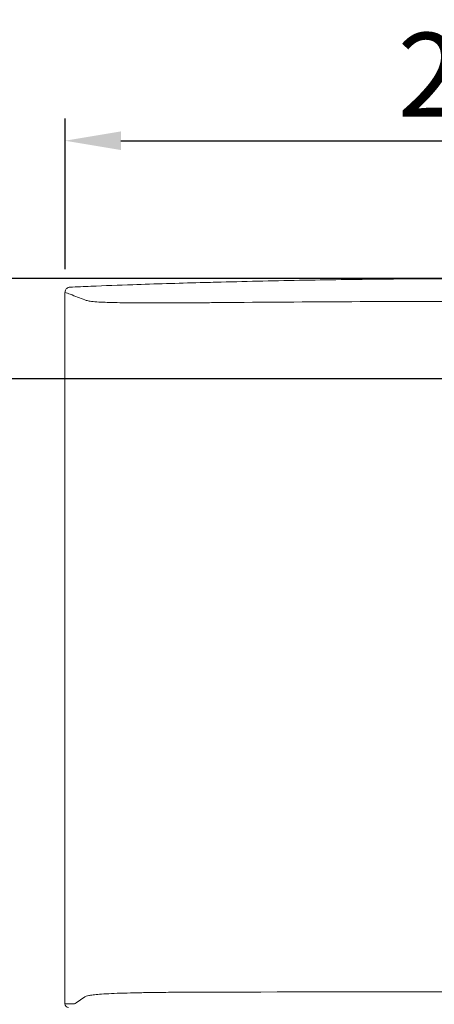
# Model space of a CAD drawing. Units: millimetres. Extents: x -1198 to -943, y 1692 to 2012.
# Drawn here: x -1123 to -1108, y 1903 to 1938 of the extents above; entities that cross this region are included whole.
import ezdxf

# ---------------------------------------------------------------- set-up
doc = ezdxf.new("R2010")
doc.units = ezdxf.units.MM
doc.header["$LTSCALE"] = 0.5
doc.header["$MEASUREMENT"] = 0
doc.layers.add('1', color=7, linetype='Continuous')
doc.layers.add('実線', color=7, linetype='Continuous', lineweight=40)
doc.styles.add('11', font='verdana.ttf')
doc.dimstyles.new('1', dxfattribs={"dimtxt": 3, "dimasz": 2, "dimexe": 0.8, "dimexo": 0.8, "dimgap": 0.8, "dimtad": 1, "dimdec": 0, "dimzin": 0, "dimdsep": 46, "dimtxsty": '11', "dimcen": 0.09, "dimadec": 0, "dimazin": 0, "dimtfac": 1, "dimtdec": 0, "dimtmove": 0, "dimatfit": 3, "dimfxl": 1, "dimtolj": 1, "dimtzin": 0, "dimarcsym": 0})

# ---------------------------------------------------------------- blocks, each defined once
blk = doc.blocks.new('*D14')
at = {"layer": '1', "color": 0, "lineweight": -2, "ltscale": 0.5, "transparency": 16777216}
for p, q in [((-1106.56, 1928.489), (-1138.786, 1928.489)), ((-1137.986, 1926.489), (-1137.986, 1871.271)), ((-1118.685, 1869.271), (-1138.786, 1869.271))]:
    blk.add_line(p, q, dxfattribs=at)
at = {"layer": '1', "color": 0, "ltscale": 0.5, "transparency": 16777216}
for points in [[(-1138.32, 1926.489), (-1137.653, 1926.489), (-1137.986, 1928.489)], [(-1138.32, 1871.271), (-1137.653, 1871.271), (-1137.986, 1869.271)]]:
    blk.add_solid(points, dxfattribs=at)
at = {"layer": 'Defpoints', "color": 0, "ltscale": 0.5, "transparency": 16777216}
for p in [(-1105.76, 1928.489), (-1137.986, 1869.271), (-1117.885, 1869.271)]:
    blk.add_point(p, dxfattribs=at)
at = {"layer": '1', "color": 0, "ltscale": 0.5, "transparency": 16777216, "insert": (-1140.348, 1898.912), "char_height": 3, "attachment_point": 5, "rotation": 90, "style": '11'}
blk.add_mtext('\\A1;470', dxfattribs=at)
blk = doc.blocks.new('*D15')
at = {"layer": '1', "color": 0, "lineweight": -2, "ltscale": 0.5, "transparency": 16777216}
for p, q in [((-1096.747, 1924.906), (-1131.57, 1924.906)), ((-1130.77, 1922.906), (-1130.77, 1871.271)), ((-1118.844, 1869.271), (-1131.57, 1869.271))]:
    blk.add_line(p, q, dxfattribs=at)
at = {"layer": '1', "color": 0, "ltscale": 0.5, "transparency": 16777216}
for points in [[(-1131.103, 1922.906), (-1130.436, 1922.906), (-1130.77, 1924.906)], [(-1131.103, 1871.271), (-1130.436, 1871.271), (-1130.77, 1869.271)]]:
    blk.add_solid(points, dxfattribs=at)
at = {"layer": 'Defpoints', "color": 0, "ltscale": 0.5, "transparency": 16777216}
for p in [(-1095.947, 1924.906), (-1130.77, 1869.271), (-1118.044, 1869.271)]:
    blk.add_point(p, dxfattribs=at)
at = {"layer": '1', "color": 0, "ltscale": 0.5, "transparency": 16777216, "insert": (-1133.101, 1897.726), "char_height": 3, "attachment_point": 5, "rotation": 90, "style": '11'}
blk.add_mtext('\\A1;445', dxfattribs=at)
blk = doc.blocks.new('*D18')
at = {"layer": '1', "color": 0, "lineweight": -2, "ltscale": 0.5, "transparency": 16777216}
for p, q in [((-1121.071, 1928.821), (-1121.071, 1934.221)), ((-1090.448, 1928.796), (-1090.448, 1934.221)), ((-1119.071, 1933.421), (-1092.448, 1933.421))]:
    blk.add_line(p, q, dxfattribs=at)
at = {"layer": '1', "color": 0, "ltscale": 0.5, "transparency": 16777216}
for points in [[(-1119.071, 1933.754), (-1119.071, 1933.088), (-1121.071, 1933.421)], [(-1092.448, 1933.754), (-1092.448, 1933.088), (-1090.448, 1933.421)]]:
    blk.add_solid(points, dxfattribs=at)
at = {"layer": 'Defpoints', "color": 0, "ltscale": 0.5, "transparency": 16777216}
for p in [(-1090.448, 1933.421), (-1121.071, 1928.021), (-1090.448, 1927.996)]:
    blk.add_point(p, dxfattribs=at)
at = {"layer": '1', "color": 0, "ltscale": 0.5, "transparency": 16777216, "insert": (-1105.759, 1935.783), "char_height": 3, "attachment_point": 5, "style": '11'}
blk.add_mtext('\\A1;245', dxfattribs=at)

msp = doc.modelspace()

# ---------------------------------------------------------------- linework, layer by layer
at = {"color": 7, "lineweight": 9}
msp.add_line((-1121.073, 1925.023), (-1121.073, 1925.023), dxfattribs=at)
msp.add_open_spline([(-1121.073, 1925.101), (-1121.073, 1925.1), (-1121.074, 1925.074), (-1121.074, 1925.048), (-1121.073, 1925.023)], degree=3, knots=[0, 0, 0, 0, 0.045044, 1, 1, 1, 1], dxfattribs=at)
at = {"layer": '実線', "color": 7, "lineweight": 9}
for p, q in [((-1121.073, 1927.996), (-1121.073, 1925.101)), ((-1121.073, 1927.996), (-1121.073, 1902.532)), ((-1121.073, 1927.996), (-1121.073, 1927.996)), ((-1121.073, 1925.023), (-1121.073, 1902.532)), ((-1121.073, 1925.023), (-1121.073, 1902.532)), ((-1120.677, 1902.57), (-1120.357, 1902.784)), ((-1121.073, 1902.532), (-1120.791, 1902.532)), ((-1121.073, 1902.532), (-1121.073, 1902.532))]:
    msp.add_line(p, q, dxfattribs=at)
for centre, major_axis, ratio, start_param, end_param in [((-1105.76, 1896.357), (189.378, 0), 0.034898, 1.520645, 1.620947), ((-1120.791, 1964.966), (0, 62.434), 0.052408, 3.141593, 3.176499), ((-1120.942, 1902.532), (0.13, 0), 0.959003, 3.141746, 4.712389)]:
    msp.add_ellipse(centre, major_axis=major_axis, ratio=ratio, start_param=start_param, end_param=end_param, dxfattribs=at)
for points, knots in [([(-1116.235, 1928.344), (-1117.04, 1928.321), (-1118.343, 1928.284), (-1119.895, 1928.223), (-1120.642, 1928.193), (-1120.892, 1928.183)], [0, 0, 0, 0, 0.518102, 0.839345, 1, 1, 1, 1]), ([(-1105.76, 1928.489), (-1106.508, 1928.488), (-1107.755, 1928.486), (-1110, 1928.468), (-1112.494, 1928.433), (-1114.739, 1928.384), (-1115.986, 1928.35), (-1116.235, 1928.344)], [0, 0, 0, 0, 0.2141514, 0.3570321, 0.6427958, 0.9285596, 1, 1, 1, 1]), ([(-1121.071, 1928.021), (-1121.071, 1928.021), (-1121.071, 1928.013), (-1121.072, 1928.004), (-1121.073, 1927.996)], [0, 0, 0, 0, 0.000135, 1, 1, 1, 1]), ([(-1120.357, 1927.727), (-1120.445, 1927.761), (-1120.62, 1927.827), (-1120.859, 1927.916), (-1121.01, 1927.973), (-1121.073, 1927.996)], [0, 0, 0, 0, 0.368186, 0.73637, 1, 1, 1, 1]), ([(-1120.963, 1928.167), (-1120.98, 1928.157), (-1121.012, 1928.139), (-1121.048, 1928.094), (-1121.066, 1928.053), (-1121.07, 1928.028), (-1121.071, 1928.021)], [0, 0, 0, 0, 0.3134706, 0.5935612, 0.888092, 1, 1, 1, 1]), ([(-1120.892, 1928.183), (-1120.901, 1928.183), (-1120.925, 1928.181), (-1120.948, 1928.172), (-1120.963, 1928.167)], [0, 0, 0, 0, 0.367929, 1, 1, 1, 1]), ([(-1116.553, 1927.621), (-1116.831, 1927.619), (-1117.386, 1927.616), (-1118.099, 1927.616), (-1118.676, 1927.619), (-1119.122, 1927.624), (-1119.49, 1927.633), (-1119.825, 1927.646), (-1120.085, 1927.665), (-1120.244, 1927.686), (-1120.32, 1927.71), (-1120.345, 1927.721), (-1120.357, 1927.727)], [0, 0, 0, 0, 0.1209677, 0.2416267, 0.3236149, 0.4055059, 0.4876235, 0.5698395, 0.6885533, 0.8075538, 0.9037438, 1, 1, 1, 1]), ([(-1115.27, 1927.632), (-1115.481, 1927.63), (-1115.911, 1927.626), (-1116.337, 1927.623), (-1116.553, 1927.621)], [0, 0, 0, 0, 0.493392, 1, 1, 1, 1]), ([(-1115.254, 1927.632), (-1115.254, 1927.632), (-1115.259, 1927.632), (-1115.264, 1927.632), (-1115.27, 1927.632)], [0, 0, 0, 0, 0.000465, 1, 1, 1, 1]), ([(-1105.76, 1927.674), (-1107.343, 1927.672), (-1110.509, 1927.668), (-1113.672, 1927.644), (-1115.254, 1927.632)], [0, 0, 0, 0, 0.499923, 1, 1, 1, 1]), ([(-1120.357, 1902.784), (-1120.343, 1902.792), (-1120.316, 1902.809), (-1120.233, 1902.834), (-1120.085, 1902.858), (-1119.849, 1902.88), (-1119.528, 1902.9), (-1119.104, 1902.917), (-1118.608, 1902.93), (-1118.05, 1902.94), (-1117.536, 1902.947), (-1116.96, 1902.952), (-1116.321, 1902.955), (-1115.708, 1902.957), (-1115.352, 1902.957), (-1115.254, 1902.958)], [0, 0, 0, 0, 0.087342, 0.174685, 0.261708, 0.344493, 0.427112, 0.503963, 0.580822, 0.656007, 0.731307, 0.777755, 0.871054, 0.964468, 1, 1, 1, 1])]:
    msp.add_open_spline(points, degree=3, knots=knots, dxfattribs=at)

# ---------------------------------------------------------------- dimensions: what is measured, and where the dimension line sits
at = {"layer": '1', "color": 0, "ltscale": 0.5}
dim = msp.add_linear_dim(base=(-1090.448, 1933.421), p1=(-1121.071, 1928.021), p2=(-1090.448, 1927.996), text='245', dimstyle='1', dxfattribs=at)
dim.commit()
dim.dimension.update_dxf_attribs({"geometry": '*D18', "text_midpoint": (-1105.759, 1935.783)})
for base, p1, p2, text, picture, middle in [((-1137.986, 1869.271), (-1105.76, 1928.489), (-1117.885, 1869.271), '470', '*D14', (-1137.986, 1898.912)), ((-1130.77, 1869.271), (-1095.947, 1924.906), (-1118.044, 1869.271), '445', '*D15', (-1130.77, 1897.726))]:
    dim = msp.add_linear_dim(base=base, p1=p1, p2=p2, angle=90, text=text, dimstyle='1', dxfattribs=at)
    dim.commit()
    dim.dimension.update_dxf_attribs({"geometry": picture, "text_midpoint": middle, "dimtype": 160})

doc.saveas('drawing.dxf')
